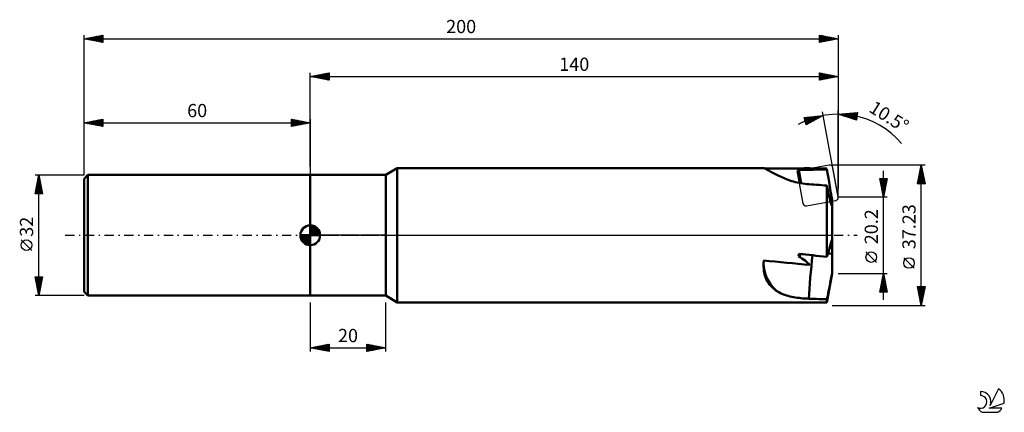
# Model space of a CAD drawing. Units: millimetres. Extents: x -17 to 244, y -47 to 57.
import ezdxf
from ezdxf.enums import TextEntityAlignment as Align

# ---------------------------------------------------------------- set-up
doc = ezdxf.new("R2010")
doc.units = ezdxf.units.MM
doc.header["$LTSCALE"] = 6.15
doc.linetypes.add('LONGDASH_DASH', pattern=[0.85, 0.4, -0.2, 0.05, -0.2])
for name, color, linetype in [('1', 4, 'CONTINUOUS'), ('2', 7, 'CONTINUOUS'), ('4', 2, 'LONGDASH_DASH'), ('CUT', 1, 'CONTINUOUS'), ('NOCUT', 7, 'CONTINUOUS'), ('SK1', 4, 'CONTINUOUS'), ('SK2', 7, 'CONTINUOUS'), ('SK4', 2, 'LONGDASH_DASH'), ('SK6', 5, 'CONTINUOUS')]:
    doc.layers.add(name, color=color, linetype=linetype)
doc.styles.get("Standard").update_dxf_attribs({"font": 'Monospac821 BT'})

msp = doc.modelspace()

# ---------------------------------------------------------------- linework, layer by layer
at = {"layer": '1', "color": 4, "linetype": 'CONTINUOUS', "lineweight": 50}
for p, q in [((60, 16), (80, 16)), ((60, -16), (60, 16)), ((80, 16), (83, 17.82)), ((80, -16), (80, 16)), ((83, 17.82), (180.22, 17.82)), ((83, -17.82), (83, 17.82)), ((180.29, 17.81), (180.22, 17.82)), ((180.39, 17.77), (180.29, 17.81)), ((180.52, 17.72), (180.39, 17.77)), ((180.68, 17.64), (180.52, 17.72)), ((180.86, 17.54), (180.68, 17.64)), ((181.07, 17.43), (180.86, 17.54)), ((181.3, 17.31), (181.07, 17.43)), ((181.55, 17.17), (181.3, 17.31)), ((181.83, 17.01), (181.55, 17.17)), ((182.14, 16.85), (181.83, 17.01)), ((182.46, 16.67), (182.14, 16.85)), ((182.81, 16.48), (182.46, 16.67)), ((183.18, 16.29), (182.81, 16.48)), ((183.57, 16.08), (183.18, 16.29)), ((183.92, 15.91), (183.57, 16.08)), ((184.28, 15.73), (183.92, 15.91)), ((184.65, 15.55), (184.28, 15.73)), ((189.23, 17.22), (192.45, 17.78)), ((189.84, 13.84), (189.23, 17.22)), ((190.2, 13.78), (189.55, 17.27)), ((197.24, 16.01), (196.98, 17.47)), ((197.48, 14.68), (197.24, 16.01)), ((185.04, 15.38), (184.65, 15.55)), ((185.45, 15.2), (185.04, 15.38)), ((185.87, 15.03), (185.45, 15.2)), ((186.3, 14.86), (185.87, 15.03)), ((186.74, 14.7), (186.3, 14.86)), ((187.19, 14.54), (186.74, 14.7)), ((187.66, 14.39), (187.19, 14.54)), ((188.13, 14.25), (187.66, 14.39)), ((188.61, 14.12), (188.13, 14.25)), ((189.1, 14), (188.61, 14.12)), ((189.6, 13.89), (189.1, 14)), ((190.11, 13.79), (189.6, 13.89)), ((190.63, 13.71), (190.11, 13.79)), ((191.14, 13.64), (190.63, 13.71)), ((191.67, 13.58), (191.14, 13.64)), ((192.19, 13.53), (191.67, 13.58)), ((192.88, 13.49), (192.19, 13.53)), ((193.56, 13.44), (192.88, 13.49)), ((194.26, 13.39), (193.56, 13.44)), ((194.95, 13.34), (194.26, 13.39)), ((195.63, 13.29), (194.95, 13.34)), ((196.31, 13.25), (195.63, 13.29)), ((196.98, 13.2), (196.31, 13.25)), ((197.05, 12.8), (196.98, 13.2)), ((196.98, -5.7), (196.98, 13.2)), ((197.69, 13.46), (197.48, 14.68)), ((197.88, 12.34), (197.69, 13.46)), ((197.13, 12.41), (197.05, 12.8)), ((197.2, 12.03), (197.13, 12.41)), ((197.28, 11.66), (197.2, 12.03)), ((197.35, 11.29), (197.28, 11.66)), ((197.43, 10.94), (197.35, 11.29)), ((197.51, 10.6), (197.43, 10.94)), ((197.58, 10.28), (197.51, 10.6)), ((198.06, 11.29), (197.88, 12.34)), ((198.22, 10.32), (198.06, 11.29)), ((197.66, 9.96), (197.58, 10.28)), ((197.73, 9.66), (197.66, 9.96)), ((197.81, 9.37), (197.73, 9.66)), ((197.89, 9.1), (197.81, 9.37)), ((197.82, 9.32), (198.37, 9.42)), ((197.89, 9.09), (198.41, 9.18)), ((197.96, 8.83), (197.89, 9.1)), ((198.04, 8.58), (197.96, 8.83)), ((198.11, 8.34), (198.04, 8.58)), ((198.19, 8.11), (198.11, 8.34)), ((198.27, 7.9), (198.19, 8.11)), ((198.37, 9.42), (198.22, 10.32)), ((198.34, 7.7), (198.27, 7.9)), ((198.38, 9.41), (198.37, 9.42)), ((198.39, 9.4), (198.38, 9.41)), ((198.38, 9.41), (198.38, 9.41)), ((198.4, 9.4), (198.39, 9.4)), ((198.4, 9.39), (198.4, 9.4)), ((198.41, 9.39), (198.4, 9.39)), ((198.41, 9.38), (198.41, 9.39)), ((198.41, 9.18), (198.41, 9.38)), ((198.41, 7.52), (198.41, 9.18)), ((198.41, 7.52), (198.34, 7.7)), ((198.41, -10.1), (198.41, 7.52)), ((197.88, -2.75), (198.06, -2.15)), ((198.06, -2.15), (198.22, -1.59)), ((198.22, -1.59), (198.37, -1.07)), ((198.38, -1.13), (198.37, -1.07)), ((198.38, -1.18), (198.38, -1.13)), ((198.39, -1.24), (198.38, -1.18)), ((198.4, -1.29), (198.39, -1.24)), ((198.4, -1.35), (198.4, -1.29)), ((198.41, -1.4), (198.4, -1.35)), ((198.41, -1.46), (198.41, -1.4)), ((189.73, -5.7), (189.97, -4.96)), ((196.98, -5.7), (197.24, -4.87)), ((197.24, -4.87), (197.48, -4.1)), ((198.41, -4.93), (197.25, -4.82)), ((197.48, -4.1), (197.69, -3.4)), ((197.69, -3.4), (197.88, -2.75)), ((198.41, -3.43), (197.72, -3.3)), ((180.18, -7.58), (180.19, -7.4)), ((180.18, -7.76), (180.18, -7.58)), ((180.18, -8.32), (180.18, -7.76)), ((180.19, -7.4), (180.2, -7.22)), ((180.2, -7.22), (180.22, -7.03)), ((180.22, -7.03), (180.23, -6.85)), ((180.23, -6.85), (180.25, -6.66)), ((180.22, -8.86), (180.18, -8.32)), ((180.28, -9.38), (180.22, -8.86)), ((180.36, -9.88), (180.28, -9.38)), ((180.48, -10.38), (180.36, -9.88)), ((180.62, -10.86), (180.48, -10.38)), ((196.98, -17.82), (198.41, -10.1)), ((198.27, -10.44), (198.34, -10.02)), ((198.34, -10.02), (198.41, -9.6)), ((180.8, -11.33), (180.62, -10.86)), ((181, -11.79), (180.8, -11.33)), ((181.24, -12.22), (181, -11.79)), ((181.5, -12.64), (181.24, -12.22)), ((181.79, -13.04), (181.5, -12.64)), ((182.1, -13.41), (181.79, -13.04)), ((197.73, -13.32), (197.81, -12.92)), ((197.81, -12.92), (197.88, -12.52)), ((197.88, -12.52), (197.96, -12.12)), ((197.96, -12.12), (198.04, -11.7)), ((198.04, -11.7), (198.11, -11.29)), ((198.11, -11.29), (198.19, -10.87)), ((198.19, -10.87), (198.27, -10.44)), ((182.44, -13.76), (182.1, -13.41)), ((182.8, -14.1), (182.44, -13.76)), ((183.17, -14.4), (182.8, -14.1)), ((183.57, -14.69), (183.17, -14.4)), ((183.92, -14.91), (183.57, -14.69)), ((184.28, -15.11), (183.92, -14.91)), ((184.66, -15.31), (184.28, -15.11)), ((185.05, -15.49), (184.66, -15.31)), ((185.45, -15.65), (185.05, -15.49)), ((185.87, -15.81), (185.45, -15.65)), ((197.2, -15.95), (197.28, -15.6)), ((197.28, -15.6), (197.35, -15.23)), ((197.35, -15.23), (197.43, -14.86)), ((197.43, -14.86), (197.51, -14.48)), ((197.51, -14.48), (197.58, -14.1)), ((197.58, -14.1), (197.66, -13.71)), ((197.66, -13.71), (197.73, -13.32)), ((60, -16), (80, -16)), ((83, -17.82), (80, -16)), ((83, -17.82), (196.98, -17.82)), ((186.3, -15.95), (185.87, -15.81)), ((186.74, -16.08), (186.3, -15.95)), ((187.19, -16.19), (186.74, -16.08)), ((187.66, -16.3), (187.19, -16.19)), ((188.13, -16.39), (187.66, -16.3)), ((188.61, -16.47), (188.13, -16.39)), ((189.1, -16.55), (188.61, -16.47)), ((189.6, -16.61), (189.1, -16.55)), ((190.11, -16.67), (189.6, -16.61)), ((190.63, -16.71), (190.11, -16.67)), ((191.15, -16.75), (190.63, -16.71)), ((191.67, -16.78), (191.15, -16.75)), ((192.19, -16.81), (191.67, -16.78)), ((192.88, -16.83), (192.19, -16.81)), ((193.57, -16.85), (192.88, -16.83)), ((194.26, -16.88), (193.57, -16.85)), ((194.95, -16.9), (194.26, -16.88)), ((195.63, -16.92), (194.95, -16.9)), ((196.31, -16.95), (195.63, -16.92)), ((196.98, -16.97), (196.31, -16.95)), ((196.98, -16.97), (197.05, -16.64)), ((196.98, -17.82), (196.98, -16.97)), ((197.05, -16.64), (197.13, -16.3)), ((197.13, -16.3), (197.2, -15.95))]:
    msp.add_line(p, q, dxfattribs=at)
for centre, major_axis, ratio, start_param, end_param in [((218.85, 0), (-170.49, 1.58), 0.10411, 4.868845, 4.939302), ((247.16, 0), (-168.68, 1.87), 0.105057, 5.015609, 5.061323), ((192.04, 0), (3.5, 17.82), 0.085816, 1.866914, 1.902847), ((247.16, 0), (-168.68, 14.48), 0.061597, 1.227538, 1.27403), ((193.53, -7.47), (-13.34, 0.25), 0.81943, 0.024, 0.743869), ((218.85, 0), (-170.49, 14.64), 0.059563, 1.347545, 1.420421), ((97.07, 0), (-96.48, 10.42), 0.149843, 3.310098, 3.450872), ((193.18, -10.19), (0.92, 9.96), 0.050676, 1.062741, 2.301739)]:
    msp.add_ellipse(centre, major_axis=major_axis, ratio=ratio, start_param=start_param, end_param=end_param, dxfattribs=at)
at = {"layer": '2', "color": 7, "linetype": 'CONTINUOUS', "lineweight": 25}
for p, q in [((60, 18.28), (60, 43.1)), ((60, 42.1), (65, 43.1)), ((60, 42.1), (200, 42.1)), ((65, 41.1), (60, 42.1)), ((60.08, 42.08), (60.12, 42.12)), ((60.27, 42.15), (60.41, 42.02)), ((60.44, 42.01), (60.65, 42.23)), ((60.63, 42.23), (60.94, 41.91)), ((60.79, 41.94), (61.18, 42.34)), ((60.98, 42.3), (61.47, 41.81)), ((61.14, 41.87), (61.71, 42.44)), ((61.33, 42.37), (62, 41.7)), ((61.5, 41.8), (62.24, 42.55)), ((61.69, 42.44), (62.53, 41.59)), ((61.85, 41.73), (62.77, 42.65)), ((62.04, 42.51), (63.06, 41.49)), ((62.2, 41.66), (63.3, 42.76)), ((62.39, 42.58), (63.59, 41.38)), ((62.56, 41.59), (63.83, 42.87)), ((62.75, 42.65), (64.12, 41.28)), ((62.91, 41.52), (64.36, 42.97)), ((63.1, 42.72), (64.65, 41.17)), ((63.26, 41.45), (64.9, 43.08)), ((63.45, 42.79), (65, 41.24)), ((63.62, 41.38), (65, 42.76)), ((63.81, 42.86), (65, 41.67)), ((63.97, 41.31), (65, 42.34)), ((64.16, 42.93), (65, 42.09)), ((64.32, 41.24), (65, 41.91)), ((64.51, 43), (65, 42.52)), ((64.87, 43.07), (65, 42.94)), ((65, 43.1), (65, 41.1)), ((195, 41.1), (195, 43.1)), ((195, 43.1), (200, 42.1)), ((195, 42.74), (195.3, 43.04)), ((195, 42.31), (195.66, 42.97)), ((195, 41.89), (196.01, 42.9)), ((195, 41.46), (196.36, 42.83)), ((195, 42.77), (196.39, 41.38)), ((195, 42.34), (196.04, 41.31)), ((200, 42.1), (195, 41.1)), ((195, 41.92), (195.68, 41.24)), ((195.07, 41.11), (196.72, 42.76)), ((195.11, 43.08), (196.74, 41.45)), ((195.61, 41.22), (197.07, 42.69)), ((195.64, 42.97), (197.1, 41.52)), ((196.14, 41.33), (197.42, 42.62)), ((196.17, 42.87), (197.45, 41.59)), ((196.67, 41.43), (197.78, 42.54)), ((196.7, 42.76), (197.8, 41.66)), ((197.2, 41.54), (198.13, 42.47)), ((197.23, 42.65), (198.16, 41.73)), ((197.73, 41.65), (198.48, 42.4)), ((197.77, 42.55), (198.51, 41.8)), ((198.26, 41.75), (198.84, 42.33)), ((198.3, 42.44), (198.86, 41.87)), ((198.79, 41.86), (199.19, 42.26)), ((198.83, 42.33), (199.22, 41.94)), ((199.32, 41.96), (199.54, 42.19)), ((199.36, 42.23), (199.57, 42.01)), ((199.85, 42.07), (199.9, 42.12)), ((199.89, 42.12), (199.92, 42.08)), ((200, 43.1), (200, 12.38)), ((64.68, 41.16), (65, 41.49)), ((195, 41.49), (195.33, 41.17)), ((190.92, 31.22), (195.99, 31.73)), ((191.2, 30.29), (192.27, 31.36)), ((191.3, 29.97), (192.74, 31.41)), ((191.4, 29.65), (193.21, 31.45)), ((195.99, 31.73), (191.5, 29.31)), ((191.5, 29.32), (193.68, 31.5)), ((192.01, 31.33), (193.14, 30.2)), ((192.39, 31.37), (193.42, 30.35)), ((192.4, 29.79), (194.15, 31.55)), ((192.78, 31.41), (193.7, 30.49)), ((193.17, 31.45), (193.97, 30.64)), ((193.32, 30.29), (194.62, 31.59)), ((193.55, 31.49), (194.25, 30.79)), ((193.94, 31.53), (194.52, 30.94)), ((194.24, 30.79), (195.09, 31.64)), ((194.32, 31.56), (194.8, 31.09)), ((194.71, 31.6), (195.07, 31.24)), ((195.09, 31.64), (195.35, 31.39)), ((195.16, 31.28), (195.57, 31.69)), ((195.48, 31.68), (195.63, 31.53)), ((200, 10.1), (195.81, 32.71)), ((195.87, 31.72), (195.9, 31.68)), ((200, 10.1), (200, 33.1)), ((200, 32.1), (205.08, 32.53)), ((204.85, 30.54), (200, 32.1)), ((200.14, 32.11), (200.22, 32.03)), ((200.32, 32), (200.46, 32.14)), ((200.53, 32.14), (200.85, 31.83)), ((200.64, 31.9), (200.92, 32.18)), ((200.92, 32.18), (201.47, 31.63)), ((200.96, 31.79), (201.38, 32.22)), ((201.28, 31.69), (201.84, 32.25)), ((201.31, 32.21), (202.1, 31.42)), ((201.6, 31.59), (202.31, 32.29)), ((201.71, 32.24), (202.73, 31.22)), ((201.92, 31.48), (202.77, 32.33)), ((202.1, 32.28), (203.35, 31.02)), ((202.24, 31.38), (203.23, 32.37)), ((202.49, 32.31), (203.98, 30.82)), ((202.56, 31.28), (203.7, 32.41)), ((202.88, 31.17), (204.16, 32.45)), ((202.88, 32.34), (204.6, 30.62)), ((203.2, 31.07), (204.62, 32.49)), ((203.27, 32.37), (204.88, 30.77)), ((203.53, 30.97), (205.08, 32.52)), ((203.66, 32.41), (204.92, 31.15)), ((203.85, 30.86), (205.03, 32.04)), ((204.05, 32.44), (204.97, 31.53)), ((204.17, 30.76), (204.97, 31.56)), ((204.45, 32.47), (205.01, 31.91)), ((204.84, 32.5), (205.05, 32.29)), ((205.08, 32.53), (204.85, 30.54)), ((191.5, 29.31), (190.92, 31.22)), ((190.95, 31.12), (192.32, 29.75)), ((191, 30.94), (191.32, 31.26)), ((191.1, 30.62), (191.79, 31.31)), ((191.14, 30.51), (192.04, 29.6)), ((191.24, 31.26), (192.59, 29.9)), ((191.32, 29.9), (191.77, 29.45)), ((191.62, 31.29), (192.87, 30.05)), ((204.49, 30.66), (204.92, 31.08)), ((204.81, 30.55), (204.86, 30.6)), ((223, 18.62), (198.42, 18.62)), ((221, 13.62), (222, 18.62)), ((221.95, 18.36), (222.03, 18.44)), ((221.95, 18.36), (222.08, 18.24)), ((222, -18.61), (222, 18.62)), ((222, 18.62), (223, 13.62)), ((212, -17.1), (212, 17.1)), ((221.21, 14.64), (222.53, 15.97)), ((221.31, 15.17), (222.46, 16.32)), ((221.42, 15.7), (222.39, 16.68)), ((221.45, 15.89), (222.82, 14.52)), ((221.52, 16.24), (222.32, 17.03)), ((221.53, 16.24), (222.71, 15.05)), ((221.6, 16.6), (222.61, 15.58)), ((221.63, 16.77), (222.25, 17.38)), ((221.67, 16.95), (222.5, 16.11)), ((221.74, 17.3), (222.18, 17.74)), ((221.74, 17.3), (222.39, 16.65)), ((221.81, 17.66), (222.29, 17.18)), ((221.84, 17.83), (222.11, 18.09)), ((221.88, 18.01), (222.18, 17.71)), ((212, 10.1), (211, 15.1)), ((211, 15.1), (213, 15.1)), ((211.04, 14.9), (211.24, 15.1)), ((211.05, 14.83), (212.63, 13.26)), ((211.11, 14.55), (211.66, 15.1)), ((211.16, 14.3), (212.56, 12.9)), ((211.18, 14.19), (212.09, 15.1)), ((211.21, 15.1), (212.7, 13.61)), ((211.25, 13.84), (212.51, 15.1)), ((211.27, 13.77), (212.49, 12.55)), ((211.32, 13.49), (212.94, 15.1)), ((211.37, 13.24), (212.42, 12.2)), ((211.39, 13.13), (212.91, 14.65)), ((211.46, 12.78), (212.8, 14.12)), ((211.53, 12.43), (212.7, 13.59)), ((211.61, 12.07), (212.59, 13.06)), ((211.64, 15.1), (212.77, 13.96)), ((213, 15.1), (212, 10.1)), ((212.06, 15.1), (212.84, 14.32)), ((212.48, 15.1), (212.91, 14.67)), ((212.91, 15.1), (212.98, 15.02)), ((223, 13.62), (221, 13.62)), ((221.03, 13.62), (222.67, 15.26)), ((221.03, 13.77), (221.18, 13.62)), ((221.1, 14.11), (222.6, 15.61)), ((221.1, 14.12), (221.6, 13.62)), ((221.17, 14.47), (222.03, 13.62)), ((221.24, 14.83), (222.45, 13.62)), ((221.31, 15.18), (222.88, 13.62)), ((221.38, 15.53), (222.92, 13.99)), ((221.45, 13.62), (222.74, 14.91)), ((221.87, 13.62), (222.81, 14.55)), ((222.3, 13.62), (222.88, 14.2)), ((222.72, 13.62), (222.95, 13.85)), ((211.48, 12.71), (212.35, 11.84)), ((211.58, 12.18), (212.28, 11.49)), ((211.68, 11.72), (212.49, 12.53)), ((211.69, 11.65), (212.21, 11.13)), ((211.75, 11.37), (212.38, 12)), ((211.8, 11.12), (212.14, 10.78)), ((211.82, 11.01), (212.27, 11.47)), ((211.89, 10.66), (212.17, 10.94)), ((211.9, 10.59), (212.07, 10.43)), ((213, 10.1), (200, 10.1)), ((211.96, 10.3), (212.06, 10.41)), ((210.15, -7.17), (207.35, -4.37)), ((220.15, -8.75), (217.35, -5.95)), ((200, -10.1), (213, -10.1)), ((211, -15.1), (212, -10.1)), ((211.94, -10.42), (212.04, -10.31)), ((211.97, -10.26), (212.05, -10.34)), ((212, -10.1), (213, -15.1)), ((211.19, -14.13), (212.54, -12.79)), ((211.3, -13.6), (212.47, -12.43)), ((211.41, -13.07), (212.4, -12.08)), ((211.47, -12.74), (212.79, -14.06)), ((211.51, -12.54), (212.33, -11.73)), ((211.54, -12.38), (212.69, -13.53)), ((211.61, -12.03), (212.58, -13)), ((211.62, -12.01), (212.25, -11.37)), ((211.68, -11.68), (212.47, -12.47)), ((211.72, -11.48), (212.18, -11.02)), ((211.76, -11.32), (212.37, -11.94)), ((211.83, -10.95), (212.11, -10.67)), ((211.83, -10.97), (212.26, -11.41)), ((211.9, -10.62), (212.16, -10.88)), ((213, -15.1), (211, -15.1)), ((211.05, -14.86), (211.29, -15.1)), ((211.07, -15.1), (212.68, -13.5)), ((211.09, -14.66), (212.61, -13.14)), ((211.12, -14.51), (211.71, -15.1)), ((211.19, -14.15), (212.14, -15.1)), ((211.26, -13.8), (212.56, -15.1)), ((211.33, -13.45), (212.99, -15.1)), ((211.4, -13.09), (212.9, -14.59)), ((211.5, -15.1), (212.75, -13.85)), ((211.92, -15.1), (212.82, -14.2)), ((212.35, -15.1), (212.89, -14.56)), ((212.77, -15.1), (212.96, -14.91)), ((222, -18.61), (221, -13.61)), ((221, -13.61), (223, -13.61)), ((221.04, -13.82), (222.64, -15.42)), ((221.06, -13.9), (221.35, -13.61)), ((221.13, -14.26), (221.77, -13.61)), ((221.15, -14.35), (222.57, -15.77)), ((221.2, -14.61), (222.19, -13.61)), ((221.25, -14.88), (222.5, -16.13)), ((221.26, -13.61), (222.71, -15.07)), ((221.27, -14.96), (222.62, -13.61)), ((221.34, -15.32), (222.99, -13.67)), ((221.36, -15.41), (222.43, -16.48)), ((221.41, -15.67), (222.88, -14.2)), ((221.48, -16.02), (222.78, -14.73)), ((221.55, -16.38), (222.67, -15.26)), ((221.68, -13.61), (222.78, -14.71)), ((223, -13.61), (222, -18.61)), ((222.11, -13.61), (222.85, -14.36)), ((222.53, -13.61), (222.92, -14.01)), ((222.95, -13.61), (222.99, -13.65)), ((60, -17.82), (60, -30.82)), ((80, -30.82), (80, -17.82)), ((221.47, -15.94), (222.36, -16.83)), ((221.57, -16.47), (222.29, -17.19)), ((221.62, -16.73), (222.57, -15.79)), ((221.68, -17), (222.21, -17.54)), ((221.69, -17.08), (222.46, -16.32)), ((221.76, -17.44), (222.35, -16.85)), ((221.78, -17.53), (222.14, -17.89)), ((221.84, -17.79), (222.25, -17.38)), ((221.89, -18.06), (222.07, -18.25)), ((221.91, -18.14), (222.14, -17.91)), ((198.42, -18.61), (223, -18.61)), ((221.98, -18.5), (222.03, -18.44)), ((222, -18.59), (222, -18.6)), ((60, -29.82), (65, -28.82)), ((60, -29.82), (80, -29.82)), ((65, -30.82), (60, -29.82)), ((60.27, -29.77), (60.4, -29.9)), ((60.29, -29.88), (60.43, -29.73)), ((60.62, -29.7), (60.93, -30.01)), ((60.64, -29.95), (60.96, -29.63)), ((60.97, -29.63), (61.46, -30.11)), ((61, -30.02), (61.49, -29.52)), ((61.33, -29.55), (61.99, -30.22)), ((61.35, -30.09), (62.02, -29.42)), ((61.68, -29.48), (62.52, -30.32)), ((61.7, -30.16), (62.55, -29.31)), ((62.03, -29.41), (63.05, -30.43)), ((62.06, -30.23), (63.08, -29.2)), ((62.39, -29.34), (63.58, -30.54)), ((62.41, -30.3), (63.62, -29.1)), ((62.74, -29.27), (64.11, -30.64)), ((62.76, -30.37), (64.15, -28.99)), ((63.09, -29.2), (64.64, -30.75)), ((63.12, -30.44), (64.68, -28.88)), ((63.45, -29.13), (65, -30.68)), ((63.47, -30.51), (65, -28.98)), ((63.8, -29.06), (65, -30.26)), ((63.82, -30.58), (65, -29.41)), ((64.16, -28.99), (65, -29.83)), ((64.18, -30.66), (65, -29.83)), ((64.51, -28.92), (65, -29.41)), ((64.53, -30.73), (65, -30.26)), ((64.86, -28.85), (65, -28.98)), ((64.88, -30.8), (65, -30.68)), ((65, -28.82), (65, -30.82)), ((75, -30.82), (75, -28.82)), ((75, -28.82), (80, -29.82)), ((75, -29.04), (75.19, -28.86)), ((75, -29.47), (75.54, -28.93)), ((75, -28.93), (76.58, -30.5)), ((75, -29.89), (75.89, -29)), ((75, -30.32), (76.25, -29.07)), ((75, -30.74), (76.6, -29.14)), ((75, -29.35), (76.23, -30.57)), ((75, -29.77), (75.87, -30.65)), ((80, -29.82), (75, -30.82)), ((75, -30.2), (75.52, -30.72)), ((75, -30.62), (75.16, -30.79)), ((75.4, -28.9), (76.93, -30.43)), ((75.43, -30.73), (76.95, -29.21)), ((75.93, -29.01), (77.29, -30.36)), ((75.96, -30.63), (77.31, -29.28)), ((76.46, -29.11), (77.64, -30.29)), ((76.49, -30.52), (77.66, -29.35)), ((76.99, -29.22), (77.99, -30.22)), ((77.02, -30.42), (78.02, -29.42)), ((77.52, -29.32), (78.35, -30.15)), ((77.55, -30.31), (78.37, -29.49)), ((78.05, -29.43), (78.7, -30.08)), ((78.08, -30.2), (78.72, -29.56)), ((78.58, -29.54), (79.05, -30.01)), ((78.61, -30.1), (79.08, -29.64)), ((79.11, -29.64), (79.41, -29.94)), ((79.14, -29.99), (79.43, -29.71)), ((79.64, -29.75), (79.76, -29.87)), ((79.67, -29.88), (79.78, -29.78))]:
    msp.add_line(p, q, dxfattribs=at)
for centre in [(208.75, -5.78), (218.75, -7.35)]:
    msp.add_circle(centre, 1.4, dxfattribs=at)
msp.add_arc((200, 10.1), 22, 40.3091, 118.8083, dxfattribs=at)
at = {"layer": '4', "color": 2, "linetype": 'LONGDASH_DASH', "lineweight": 25}
msp.add_line((60, 0), (200, 0), dxfattribs=at)
at = {"layer": 'CUT', "color": 1, "linetype": 'CONTINUOUS', "lineweight": 25}
for p, q in [((197.61, 18.6), (189.82, 17.16)), ((189.18, 16.22), (190.63, 8.44)), ((199.99, 10.17), (198.54, 17.96)), ((191.56, 7.8), (199.35, 9.24))]:
    msp.add_line(p, q, dxfattribs=at)
for centre, start, end in [((197.76, 17.81), 10.5, 100.5), ((189.97, 16.37), 100.5, 190.5), ((191.41, 8.58), 190.5, 280.5), ((199.2, 10.03), 280.5, 10.5)]:
    msp.add_arc(centre, 0.8, start, end, dxfattribs=at)
at = {"layer": 'NOCUT', "color": 7, "linetype": 'CONTINUOUS', "lineweight": 25}
for p, q in [((60, 0), (60, 16)), ((60, 16), (80, 16)), ((83, 17.82), (80, 16)), ((196.98, 17.82), (83, 17.82)), ((198.41, 10.1), (196.98, 17.82)), ((198.41, 0), (198.41, 10.1)), ((80, 0), (60, 0)), ((80, 0), (198.41, 0))]:
    msp.add_line(p, q, dxfattribs=at)
at = {"layer": 'SK1', "color": 4, "linetype": 'CONTINUOUS', "lineweight": 50}
for p, q in [((1, 16), (0, 15)), ((60, 16), (1, 16)), ((1, 16), (1, -16)), ((0, 15), (0, -15)), ((60, 0), (60, 2.62)), ((60, 2.56), (60.07, 2.62)), ((60, 0), (57.38, 0)), ((57.38, -0.07), (57.44, 0)), ((57.41, -0.41), (57.81, 0)), ((57.47, -0.71), (58.19, 0)), ((57.57, -0.99), (58.56, 0)), ((57.69, -1.24), (58.93, 0)), ((57.73, 0), (60, -2.27)), ((57.83, -1.47), (59.3, 0)), ((57.99, -1.68), (59.67, 0)), ((58.1, 0), (60, -1.9)), ((58.47, 0), (60, -1.53)), ((58.84, 0), (60, -1.16)), ((59.22, 0), (60, -0.78)), ((59.59, 0), (60, -0.41)), ((59.96, 0), (60, -0.04)), ((60, 2.19), (60.41, 2.59)), ((60, 2.56), (62.56, 0)), ((60, 1.81), (60.71, 2.53)), ((60, 1.44), (60.99, 2.43)), ((60, 1.07), (61.24, 2.31)), ((60, 2.19), (62.19, 0)), ((60, 0.7), (61.47, 2.17)), ((60, 0.33), (61.68, 2.01)), ((60, 1.81), (61.81, 0)), ((60, 1.44), (61.44, 0)), ((60, 1.07), (61.07, 0)), ((60, 0.7), (60.7, 0)), ((60, 0.33), (60.33, 0)), ((60, 0), (62.62, 0)), ((60, -2.62), (60, 0)), ((60.04, 0), (61.88, 1.83)), ((60.32, 2.6), (62.6, 0.32)), ((60.41, 0), (62.05, 1.64)), ((60.78, 0), (62.21, 1.42)), ((60.8, 2.5), (62.5, 0.8)), ((61.16, 0), (62.34, 1.19)), ((61.53, 0), (62.45, 0.93)), ((61.56, 2.11), (62.11, 1.56)), ((61.9, 0), (62.54, 0.65)), ((62.27, 0), (62.6, 0.33)), ((57.38, -0.02), (59.98, -2.62)), ((57.41, -0.42), (59.58, -2.59)), ((57.55, -0.93), (59.07, -2.45)), ((58.17, -1.88), (60, -0.04)), ((58.36, -2.05), (60, -0.41)), ((58.58, -2.21), (60, -0.78)), ((58.81, -2.34), (60, -1.16)), ((59.07, -2.45), (60, -1.53)), ((59.35, -2.54), (60, -1.9)), ((59.67, -2.6), (60, -2.27)), ((0, -15), (1, -16)), ((1, -16), (60, -16))]:
    msp.add_line(p, q, dxfattribs=at)
for start, end in [(90, 180), (0, 90), (180, 270), (270, 0)]:
    msp.add_arc((60, 0), 2.62, start, end, dxfattribs=at)
at = {"layer": 'SK2', "color": 7, "linetype": 'CONTINUOUS', "lineweight": 25}
for p, q in [((0, 28.28), (0, 53.1)), ((0, 52.1), (5, 53.1)), ((0.43, 52.01), (0.65, 52.23)), ((0.79, 51.94), (1.18, 52.34)), ((0.86, 52.27), (1.28, 51.84)), ((1.14, 51.87), (1.71, 52.44)), ((1.21, 52.34), (1.81, 51.74)), ((1.49, 51.8), (2.24, 52.55)), ((1.56, 52.41), (2.34, 51.63)), ((1.85, 51.73), (2.77, 52.65)), ((1.92, 52.48), (2.87, 51.53)), ((2.2, 51.66), (3.3, 52.76)), ((2.27, 52.55), (3.4, 51.42)), ((2.55, 51.59), (3.83, 52.87)), ((2.62, 52.62), (3.93, 51.31)), ((2.91, 51.52), (4.36, 52.97)), ((2.98, 52.7), (4.46, 51.21)), ((3.26, 51.45), (4.89, 53.08)), ((3.33, 52.77), (5, 51.1)), ((3.61, 51.38), (5, 52.76)), ((3.68, 52.84), (5, 51.52)), ((3.97, 51.31), (5, 52.34)), ((4.04, 52.91), (5, 51.94)), ((4.39, 52.98), (5, 52.37)), ((4.74, 53.05), (5, 52.79)), ((5, 53.1), (5, 51.1)), ((195, 51.1), (195, 53.1)), ((195, 53.1), (200, 52.1)), ((195, 52.98), (195.1, 53.08)), ((195, 52.55), (195.45, 53.01)), ((195, 52.95), (196.54, 51.41)), ((195, 52.13), (195.81, 52.94)), ((195, 51.71), (196.16, 52.87)), ((195, 51.28), (196.51, 52.8)), ((195, 52.52), (196.19, 51.34)), ((195.3, 51.16), (196.87, 52.73)), ((195.34, 53.03), (196.89, 51.48)), ((195.83, 51.27), (197.22, 52.66)), ((195.87, 52.93), (197.25, 51.55)), ((196.36, 51.37), (197.58, 52.58)), ((196.4, 52.82), (197.6, 51.62)), ((196.89, 51.48), (197.93, 52.51)), ((196.93, 52.71), (197.96, 51.69)), ((197.42, 51.58), (198.28, 52.44)), ((197.46, 52.61), (198.31, 51.76)), ((197.95, 51.69), (198.64, 52.37)), ((197.99, 52.5), (198.66, 51.83)), ((198.48, 51.8), (198.99, 52.3)), ((198.52, 52.4), (199.02, 51.9)), ((199.02, 51.9), (199.34, 52.23)), ((199.05, 52.29), (199.37, 51.97)), ((200, 53.1), (200, 22.38)), ((0, 52.1), (200, 52.1)), ((5, 51.1), (0, 52.1)), ((0.08, 52.08), (0.12, 52.12)), ((0.15, 52.13), (0.22, 52.06)), ((0.5, 52.2), (0.75, 51.95)), ((4.32, 51.24), (5, 51.91)), ((4.67, 51.17), (5, 51.49)), ((200, 52.1), (195, 51.1)), ((195, 52.1), (195.83, 51.27)), ((195, 51.68), (195.48, 51.2)), ((195, 51.25), (195.13, 51.13)), ((199.55, 52.01), (199.7, 52.16)), ((199.58, 52.18), (199.72, 52.04)), ((0, 16), (0, 30.82)), ((0, 29.82), (5, 30.82)), ((0, 29.82), (60, 29.82)), ((5, 28.82), (0, 29.82)), ((0.25, 29.77), (0.38, 29.89)), ((0.32, 29.88), (0.48, 29.72)), ((0.6, 29.7), (0.91, 30)), ((0.67, 29.95), (1.01, 29.62)), ((0.96, 29.63), (1.44, 30.11)), ((1.03, 30.03), (1.54, 29.51)), ((1.31, 29.56), (1.97, 30.21)), ((1.38, 30.1), (2.07, 29.41)), ((1.66, 29.49), (2.5, 30.32)), ((1.73, 30.17), (2.6, 29.3)), ((2.02, 29.42), (3.03, 30.43)), ((2.09, 30.24), (3.13, 29.19)), ((2.37, 29.35), (3.56, 30.53)), ((2.44, 30.31), (3.66, 29.09)), ((2.73, 29.27), (4.09, 30.64)), ((2.79, 30.38), (4.19, 28.98)), ((3.08, 29.2), (4.62, 30.74)), ((3.15, 30.45), (4.72, 28.88)), ((3.43, 29.13), (5, 30.7)), ((3.5, 30.52), (5, 29.02)), ((3.79, 29.06), (5, 30.28)), ((3.86, 30.59), (5, 29.45)), ((4.14, 28.99), (5, 29.85)), ((4.21, 30.66), (5, 29.87)), ((4.49, 28.92), (5, 29.43)), ((4.56, 30.73), (5, 30.29)), ((4.85, 28.85), (5, 29)), ((4.92, 30.8), (5, 30.72)), ((5, 30.82), (5, 28.82)), ((55, 28.82), (55, 30.82)), ((55, 30.82), (60, 29.82)), ((55, 30.64), (55.15, 30.79)), ((55, 30.21), (55.5, 30.72)), ((55, 29.79), (55.86, 30.65)), ((55, 29.37), (56.21, 30.58)), ((55, 28.94), (56.57, 30.51)), ((55, 30.46), (56.36, 29.09)), ((55, 30.03), (56.01, 29.02)), ((60, 29.82), (55, 28.82)), ((55, 29.61), (55.66, 28.95)), ((55, 29.18), (55.3, 28.88)), ((55.08, 30.8), (56.72, 29.16)), ((55.38, 28.9), (56.92, 30.44)), ((55.61, 30.7), (57.07, 29.23)), ((55.91, 29), (57.27, 30.37)), ((56.14, 30.59), (57.42, 29.3)), ((56.44, 29.11), (57.63, 30.29)), ((56.67, 30.49), (57.78, 29.38)), ((56.97, 29.21), (57.98, 30.22)), ((57.2, 30.38), (58.13, 29.45)), ((57.5, 29.32), (58.33, 30.15)), ((57.73, 30.27), (58.48, 29.52)), ((58.03, 29.43), (58.69, 30.08)), ((58.26, 30.17), (58.84, 29.59)), ((58.56, 29.53), (59.04, 30.01)), ((58.79, 30.06), (59.19, 29.66)), ((59.09, 29.64), (59.39, 29.94)), ((59.32, 29.96), (59.55, 29.73)), ((59.62, 29.74), (59.75, 29.87)), ((59.85, 29.85), (59.9, 29.8)), ((60, 30.82), (60, 16)), ((-13, 16), (0, 16)), ((-13, 11), (-12, 16)), ((-12.04, 15.78), (-11.97, 15.85)), ((-12.04, 15.81), (-11.94, 15.72)), ((-12, -16), (-12, 16)), ((-12, 16), (-11, 11)), ((-12.79, 12.07), (-11.48, 13.38)), ((-12.68, 12.6), (-11.55, 13.73)), ((-12.57, 13.13), (-11.62, 14.08)), ((-12.53, 13.34), (-11.2, 12.01)), ((-12.47, 13.66), (-11.69, 14.44)), ((-12.46, 13.69), (-11.31, 12.54)), ((-12.39, 14.05), (-11.41, 13.07)), ((-12.36, 14.19), (-11.76, 14.79)), ((-12.32, 14.4), (-11.52, 13.6)), ((-12.26, 14.72), (-11.83, 15.15)), ((-12.25, 14.75), (-11.63, 14.13)), ((-12.18, 15.11), (-11.73, 14.66)), ((-12.15, 15.25), (-11.9, 15.5)), ((-12.11, 15.46), (-11.84, 15.19)), ((-13, 11.01), (-11.33, 12.67)), ((-11, 11), (-13, 11)), ((-12.96, 11.22), (-12.74, 11)), ((-12.89, 11.54), (-11.4, 13.02)), ((-12.89, 11.57), (-12.31, 11)), ((-12.81, 11.93), (-11.89, 11)), ((-12.74, 12.28), (-11.46, 11)), ((-12.67, 12.63), (-11.04, 11)), ((-12.6, 12.99), (-11.1, 11.48)), ((-12.58, 11), (-11.26, 12.32)), ((-12.16, 11), (-11.19, 11.96)), ((-11.73, 11), (-11.12, 11.61)), ((-11.31, 11), (-11.05, 11.26)), ((-13.85, -4.02), (-16.65, -1.22)), ((-12, -16), (-13, -11)), ((-13, -11), (-11, -11)), ((-12.99, -11.05), (-12.94, -11)), ((-12.92, -11.4), (-12.52, -11)), ((-12.92, -11), (-11.32, -12.6)), ((-12.91, -11.43), (-11.39, -12.95)), ((-12.85, -11.75), (-12.09, -11)), ((-12.81, -11.96), (-11.46, -13.31)), ((-12.78, -12.11), (-11.67, -11)), ((-12.71, -12.46), (-11.25, -11)), ((-12.7, -12.49), (-11.53, -13.66)), ((-12.64, -12.82), (-11.04, -11.22)), ((-12.6, -13.02), (-11.6, -14.01)), ((-12.57, -13.17), (-11.15, -11.75)), ((-12.5, -13.52), (-11.26, -12.28)), ((-12.49, -11), (-11.25, -12.24)), ((-12.42, -13.88), (-11.36, -12.81)), ((-12.07, -11), (-11.18, -11.89)), ((-11, -11), (-12, -16)), ((-11.65, -11), (-11.11, -11.54)), ((-11.22, -11), (-11.04, -11.18)), ((-12.49, -13.55), (-11.67, -14.37)), ((-12.38, -14.08), (-11.74, -14.72)), ((-12.35, -14.23), (-11.47, -13.34)), ((-12.28, -14.58), (-11.58, -13.88)), ((-12.28, -14.61), (-11.81, -15.07)), ((-12.21, -14.94), (-11.68, -14.41)), ((-12.17, -15.14), (-11.89, -15.43)), ((-12.14, -15.29), (-11.79, -14.94)), ((-12.07, -15.64), (-11.89, -15.47)), ((0, -16), (-13, -16)), ((-12.07, -15.67), (-11.96, -15.78)), ((-12, -16), (-12, -16))]:
    msp.add_line(p, q, dxfattribs=at)
msp.add_circle((-15.25, -2.62), 1.4, dxfattribs=at)
at = {"layer": 'SK4', "color": 2, "linetype": 'LONGDASH_DASH', "lineweight": 25}
msp.add_line((-5, 0), (205, 0), dxfattribs=at)
at = {"layer": 'SK6', "color": 5, "linetype": 'CONTINUOUS', "lineweight": 25}
for p, q in [((237.69, -41.39), (237.69, -42.49)), ((242.49, -40.68), (240.29, -45.14)), ((238.15, -46.92), (242.3, -46.92)), ((240.03, -45.84), (243.95, -44.48)), ((243.39, -45.84), (240.03, -45.84))]:
    msp.add_line(p, q, dxfattribs=at)
for centre, radius, start, end in [((237.71, -44.15), 2.76, 338.9379, 90.4446), ((240.23, -43.74), 3.8, 348.7239, 53.4691), ((237.7, -44.17), 1.68, 243.4215, 90.3602), ((240.23, -43.74), 3.8, 210.5484, 236.978), ((240.23, -43.74), 3.8, 303.022, 326.3732)]:
    msp.add_arc(centre, radius, start, end, dxfattribs=at)

# ---------------------------------------------------------------- texts
at = {"layer": '2', "color": 7, "linetype": 'CONTINUOUS', "lineweight": 25}
for s, p in [('140', (130, 43.6)), ('20', (70, -28.32))]:
    msp.add_text(s, height=3.5, dxfattribs=at).set_placement(p, align=Align.CENTER)
for s, rotation, p in [('10.5°', 327.7439, (212.54, 29.97)), ('37.23', 90, (220.5, 2.28)), ('20.2', 90, (210.5, 2.27))]:
    msp.add_text(s, height=3.5, rotation=rotation, dxfattribs=at).set_placement(p, align=Align.CENTER)
at = {"layer": 'SK2', "color": 7, "linetype": 'CONTINUOUS', "lineweight": 25}
for s, p in [('200', (100, 53.6)), ('60', (30, 31.32))]:
    msp.add_text(s, height=3.5, dxfattribs=at).set_placement(p, align=Align.CENTER)
msp.add_text('32', height=3.5, rotation=90, dxfattribs=at).set_placement((-13.5, 2.27), align=Align.CENTER)

doc.saveas('drawing.dxf')
